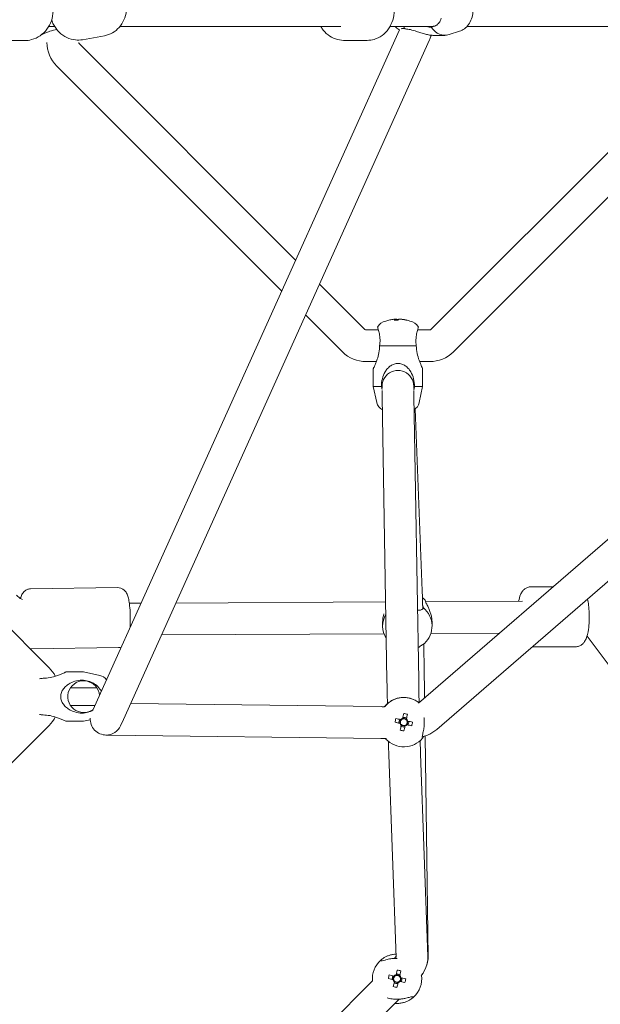
# Model space of a CAD drawing. Units: millimetres. Extents: x -8239 to 9561, y -6623 to 7033.
# Drawn here: x -1999 to -1670, y -563 to -5 of the extents above; entities that cross this region are included whole.
import ezdxf

# ---------------------------------------------------------------- set-up
doc = ezdxf.new("R2010")
doc.units = ezdxf.units.MM
doc.header["$LTSCALE"] = 0.2
doc.header["$MEASUREMENT"] = 0

msp = doc.modelspace()

# ---------------------------------------------------------------- linework, layer by layer
at = {"linetype": 'Continuous', "lineweight": 0}
for p, q in [((-1982.846, -9), (-1979.423, -9)), ((-1956.888, -394.455), (-1784.055, -10.811)), ((-1817.231, -9), (-1942.457, -9)), ((-1765.923, -9), (-1789.36, -9)), ((-1329.566, -9), (-1773.152, -392.644)), ((-1765.638, -9), (-1765.923, -9)), ((-1309.069, -9), (-1745.742, -9)), ((-1951.184, -14.213), (-1963.697, -16.466)), ((-1951.184, -14.213), (-1963.697, -16.466)), ((-1940.477, -401.848), (-1766.922, -16.602)), ((-1765.03, -14), (-1758.27, -14)), ((-1749.943, -11.684), (-1755.86, -13.613)), ((-2013.469, -17), (-1996.679, -17)), ((-2013.469, -17), (-1996.679, -17)), ((-1965.528, -18.707), (-1842.87, -141.365)), ((-1815.637, -16.839), (-1802.246, -16.839)), ((-1815.637, -16.839), (-1802.246, -16.839)), ((-1766.124, -180.697), (-1604.134, -18.707)), ((-1314.549, -19.81), (-1762.814, -407.502)), ((-1978.256, -31.435), (-1850.776, -158.915)), ((-1753.396, -193.425), (-1591.406, -31.435)), ((-1829.26, -154.976), (-1803.538, -180.697)), ((-1837.166, -172.526), (-1816.266, -193.425)), ((-1982.595, -372.545), (-2177.519, -177.621)), ((-1787.104, -174.932), (-1786.361, -174.932)), ((-1786.361, -174.932), (-1785.403, -174.932)), ((-1784.259, -174.932), (-1783.056, -174.932)), ((-1783.056, -174.932), (-1782.559, -174.932)), ((-1802.831, -180.99), (-1795.967, -180.99)), ((-1773.696, -180.99), (-1766.831, -180.99)), ((-1774.445, -189.99), (-1795.218, -189.99)), ((-1802.831, -198.99), (-1797.089, -198.99)), ((-1772.573, -198.99), (-1766.831, -198.99)), ((-1798.831, -212.99), (-1798.831, -202.99)), ((-1770.831, -212.99), (-1770.831, -202.99)), ((-1794.218, -212.99), (-1798.831, -212.99)), ((-1796.848, -222.247), (-1798.831, -212.99)), ((-1793.846, -216.489), (-1793.841, -215.306)), ((-1775.847, -216.566), (-1775.841, -215.382)), ((-1770.831, -212.99), (-1775.445, -212.99)), ((-1772.815, -222.247), (-1770.831, -212.99)), ((-1791.079, -379.793), (-1793.82, -218.87)), ((-1773.082, -379.487), (-1775.822, -218.564)), ((-1775.139, -225.832), (-1771.077, -328.928)), ((-1993.083, -327.784), (-1943.757, -327.11)), ((-1993.083, -327.784), (-1943.757, -327.11)), ((-1696.81, -326.619), (-1709.424, -326.619)), ((-1696.81, -326.619), (-1709.424, -326.619)), ((-1714.304, -334.822), (-1769.151, -335.103)), ((-1930.522, -335.929), (-1937.137, -335.963)), ((-1791.838, -335.219), (-1910.734, -335.828)), ((-1770.868, -335.813), (-1770.786, -338.889)), ((-1793.516, -346.519), (-1793.525, -348.801)), ((-1765.516, -346.639), (-1765.525, -348.921)), ((-1792.788, -353.224), (-1918.862, -353.87)), ((-1727.184, -352.889), (-1766.215, -353.088)), ((-1414.533, -707.651), (-1677.646, -354.553)), ((-1997.251, -357.889), (-1997.184, -357.822)), ((-1992.618, -361.781), (-1943.292, -361.106)), ((-1992.618, -361.781), (-1943.292, -361.106)), ((-1770.254, -358.978), (-1770.253, -359.021)), ((-1684.118, -360.619), (-1708.606, -360.619)), ((-1684.118, -360.619), (-1708.606, -360.619)), ((-1770.012, -370.005), (-1769.747, -389.7)), ((-1963.03, -374.909), (-1973.03, -374.909)), ((-1953.773, -376.892), (-1963.03, -374.909)), ((-1955.547, -383.909), (-1970.514, -383.909)), ((-1790.778, -392.849), (-1790.913, -387.427)), ((-1772.785, -392.327), (-1772.918, -386.979)), ((-1956.642, -393.909), (-1970.514, -393.909)), ((-1956.888, -394.455), (-1957.877, -396.65)), ((-1794.32, -394.592), (-1936.419, -392.841)), ((-1942.062, -405.368), (-1940.477, -401.848)), ((-1783.38, -401.906), (-1783.823, -404.011)), ((-1780.017, -401.528), (-1782.128, -401.083)), ((-1780.017, -401.528), (-1780.127, -402.05)), ((-1779.936, -401.144), (-1780.017, -401.528)), ((-1779.461, -398.899), (-1779.622, -399.661)), ((-2174.727, -597.405), (-1982.595, -405.273)), ((-1963.03, -402.909), (-1973.03, -402.909)), ((-1959.258, -402.1), (-1963.03, -402.909)), ((-1786.461, -403.464), (-1785.697, -403.623)), ((-1784.21, -403.93), (-1783.823, -404.011)), ((-1783.301, -404.12), (-1783.823, -404.011)), ((-1783.007, -405.259), (-1780.896, -405.703)), ((-1780.977, -406.092), (-1780.896, -405.703)), ((-1780.786, -405.181), (-1780.896, -405.703)), ((-1779.648, -404.89), (-1780.17, -404.78)), ((-1779.648, -404.89), (-1779.205, -402.785)), ((-1779.261, -404.972), (-1779.648, -404.89)), ((-1777.01, -405.454), (-1777.774, -405.29)), ((-1950.379, -410.67), (-1948.931, -410.688)), ((-1794.542, -412.59), (-1948.931, -410.688)), ((-1781.451, -408.35), (-1781.29, -407.583)), ((-1769.458, -411.238), (-1767.775, -536.586)), ((-1785.857, -536.806), (-1790.02, -421.918)), ((-1767.868, -536.154), (-1772.032, -421.267)), ((-1787.118, -547.316), (-1789.794, -546.683)), ((-1785.282, -543.898), (-1785.915, -546.573)), ((-1783.801, -547.018), (-1785.903, -546.521)), ((-1783.813, -547.071), (-1783.18, -544.395)), ((-1893.399, -644.174), (-1799.29, -550.065)), ((-1790.291, -548.785), (-1787.616, -549.418)), ((-1787.171, -547.304), (-1787.668, -549.406)), ((-1786.873, -550.621), (-1787.506, -553.297)), ((-1786.885, -550.673), (-1784.783, -551.171)), ((-1785.404, -553.794), (-1784.771, -551.119)), ((-1783.568, -550.376), (-1780.892, -551.009)), ((-1783.515, -550.388), (-1783.018, -548.286)), ((-1780.395, -548.907), (-1783.07, -548.274)), ((-1880.671, -656.902), (-1784.166, -560.397))]:
    msp.add_line(p, q, dxfattribs=at)
for centre, radius, start, end in [((-1964.821, -18), 19, 180, 225), ((-1964.821, -18), 1, 180, 225), ((-1790.981, -181.99), 6, 96.26773, 154.62935), ((-1784.831, -194.14), 19.351, 104.02687, 110.58806), ((-1784.831, -194.14), 19.351, 69.41194, 75.97313), ((-1778.682, -181.99), 6, 25.37065, 83.73227), ((-1802.831, -179.99), 1, 225, 270), ((-1766.831, -179.99), 1, 270, 315), ((-1802.831, -179.99), 19, 225, 270), ((-1766.831, -179.99), 19, 270, 315), ((-1784.831, -212.99), 9, 352.38407, 187.12767), ((-1790.981, -220.99), 6, 192.09476, 243.13083), ((-1778.682, -220.99), 6, 299.88228, 347.90524), ((-1996.03, -385.98), 19, 26.94042, 45), ((-1955.03, -382.759), 6, 34.5262, 77.90524), ((-1963.03, -388.909), 9, 4.66062, 306.83585), ((-1996.03, -391.838), 19, 315, 333.05958), ((-1950.268, -401.671), 9, 176.15889, 270.49518), ((-1950.268, -401.671), 9, 270.49518, 335.74823), ((-1785.343, -548.846), 14, 132.10489, 184.99478), ((-1785.343, -548.846), 2.344, 104.12766, 139.24628), ((-1785.343, -548.846), 1.93, 110.70408, 132.66985), ((-1785.343, -548.846), 1.931, 42.66985, 110.70408), ((-1785.343, -548.846), 2.75, 53.56266, 99.81127), ((-1785.343, -548.846), 14, 312.10489, 7.72966), ((-1785.343, -548.846), 2.75, 143.56266, 189.81127), ((-1785.343, -548.846), 2.344, 194.12766, 229.24628), ((-1785.343, -548.846), 1.931, 132.66985, 200.70408), ((-1785.343, -548.846), 1.93, 200.70408, 222.66985), ((-1785.343, -548.846), 2.75, 233.56266, 279.81127), ((-1785.343, -548.846), 1.93, 222.66985, 290.70408), ((-1785.343, -548.846), 2.344, 284.12766, 319.24628), ((-1785.343, -548.846), 1.93, 290.70408, 312.66985), ((-1785.343, -548.846), 1.93, 312.66985, 20.70408), ((-1785.343, -548.846), 1.931, 20.70408, 42.66985), ((-1785.343, -548.846), 2.344, 14.12766, 49.24628), ((-1785.343, -548.846), 2.75, 323.56266, 0), ((-1785.343, -548.846), 2.75, 360, 9.81127)]:
    msp.add_arc(centre, radius, start, end, dxfattribs=at)
for centre, major_axis, ratio, start_param, end_param in [((-1773.818, 0), (0, -14), 0.7368677, -0.8725738, -0.734869), ((-1758.27, 0), (0, -14), 0.7368677, -0.8359273, 0.235745), ((-1785.08, -194.14), (0, 19.32), 0.9731265, 0.1078629, 0.2384858), ((-1783.78, -194.14), (0, 19.32), 0.2302711, 0.1078629, 0.2526322), ((-1785.08, -194.14), (0, 19.32), 0.9731265, -0.2526322, -0.1078629), ((-1779.503, -343.619), (-14, 0.06), 0.9736812, -2.3767981, -2.2238515), ((-1779.783, -339.127), (8.997, 0.238), 0.2278123, -0.1966253, 0), ((-1779.525, -348.861), (14, -0.06), 0.9736812, -0.8060018, 0.8658528), ((-1779.525, -348.861), (-14, 0.06), 0.9736812, -0.5093403, 0.5508042), ((-1781.513, -403.378), (-13.999, -0.174), 0.9999986, -2.250631, -0.7224246), ((-1781.514, -403.34), (-13.999, -0.174), 0.9999986, -0.8234829, -0.6871296), ((-1777.988, -404.116), (-3.914, -18.518), 0.4458716, -1.6260698, -1.5118866), ((-1781.291, -402.314), (18.906, -3.98), 0.0016274, -1.8230648, -1.6782955), ((-1781.513, -403.397), (-2.75, -0.034), 0.9999986, -0.6212862, 0.1836834), ((-1781.513, -403.393), (-1.93, -0.024), 0.9999986, -1.1969975, -0.8136226), ((-1781.513, -403.393), (-1.93, -0.024), 0.9999986, -2.3844189, -1.1969975), ((-1782.57, -403.149), (3.98, 18.906), 0.0003638, -1.4645608, -1.3197915), ((-1781.513, -403.397), (-2.75, -0.034), 0.9999986, -1.5583519, -1.3876095), ((-1781.513, -403.397), (-2.75, -0.034), 0.9999986, -2.1943034, -1.5583519), ((-1782.255, -406.899), (-18.522, 3.895), 0.4447407, -1.6282941, -1.5141109), ((-1781.513, -403.393), (-1.93, -0.024), 0.9999986, -0.8136226, 0.3737988), ((-1782.57, -403.149), (3.98, 18.906), 0.0003638, -1.8250559, -1.6802867), ((-1781.513, -403.393), (-1.93, -0.024), 0.9999986, 0.3737988, 0.7571738), ((-1781.513, -403.397), (2.75, 0.034), 0.9999986, -2.1938067, -1.3871129), ((-1781.513, -403.393), (1.93, 0.024), 0.9999986, -2.3844189, -1.1969975), ((-1781.513, -403.393), (1.93, 0.024), 0.9999986, -1.1969975, -0.8136226), ((-1781.513, -403.393), (1.93, 0.024), 0.9999986, -0.8136226, 0.3737988), ((-1781.513, -403.393), (1.93, 0.024), 0.9999986, 0.3737988, 0.7571738), ((-1781.513, -403.397), (2.75, 0.034), 0.9999986, -0.6235071, 0.1814622), ((-1781.291, -402.314), (18.906, -3.98), 0.0016274, -1.4625696, -1.3178004), ((-1785.038, -402.632), (3.884, 18.525), 0.4465227, -1.6297067, -1.5155235), ((-1781.513, -403.378), (13.999, 0.174), 0.9999986, -2.3942792, -0.7224246), ((-1780.771, -399.849), (18.521, -3.902), 0.4476535, -1.6274811, -1.5132979), ((-1781.838, -549.675), (-4.358, -18.419), 0.4461978, -1.6278879, -1.5137047), ((-1786.173, -552.351), (-18.419, 4.358), 0.4461978, -1.6278879, -1.5137047), ((-1788.849, -548.016), (4.358, 18.419), 0.4461978, -1.6278879, -1.5137047), ((-1784.514, -545.34), (18.419, -4.358), 0.4461978, -1.6278879, -1.5137047)]:
    msp.add_ellipse(centre, major_axis=major_axis, ratio=ratio, start_param=start_param, end_param=end_param, dxfattribs=at)
at = {"linetype": 'Continuous', "lineweight": 0, "extrusion": (0, 0, -1)}
for centre, major_axis, ratio, start_param, end_param in [((-1765.663, 0), (-0.106, -8.998), 0.0000009, 0, 0.0000055), ((-1785.882, -194.14), (0, 19.32), 0.2302711, -0.2526322, -0.1078629), ((-1784.002, -192.344), (17.183, -7.936), 0.8708844, -2.1155008, -2.0013176), ((-1785.882, -194.14), (0, 19.32), 0.2302711, 0.1078629, 0.2384858), ((-1784.583, -194.14), (0, 19.32), 0.9731265, 0.1078629, 0.2526322), ((-1788.337, -192.344), (8.631, 16.845), 0.2060775, -0.1622857, -0.0481025), ((-1781.513, -403.403), (2.343, 0.029), 0.9999986, -2.4427504, -1.8298149), ((-1780.457, -403.593), (-3.98, -18.906), 0.0003638, -1.8218011, -1.6770319), ((-1781.513, -403.403), (2.343, 0.029), 0.9999986, -0.8719541, -0.2590185), ((-1781.736, -404.428), (-18.906, 3.98), 0.0016274, -1.4632971, -1.3185279), ((-1781.513, -403.403), (-2.343, -0.029), 0.9999986, -0.8719541, -0.2590185), ((-1780.457, -403.593), (-3.98, -18.906), 0.0003638, -1.461306, -1.3165367), ((-1781.513, -403.403), (-2.343, -0.029), 0.9999986, -2.4427504, -1.8298149), ((-1781.736, -404.428), (-18.906, 3.98), 0.0016274, -1.8237923, -1.679023)]:
    msp.add_ellipse(centre, major_axis=major_axis, ratio=ratio, start_param=start_param, end_param=end_param, dxfattribs=at)
at = {"linetype": 'Continuous', "lineweight": 0}
for points, knots in [([(-1996.679, 17), (-1994.962, 17), (-1993.245, 16.714), (-1989.981, 15.604), (-1988.436, 14.776), (-1985.659, 12.66), (-1984.432, 11.365), (-1982.414, 8.432), (-1981.631, 6.789), (-1980.593, 3.317), (-1980.344, 1.487), (-1980.414, -2.171), (-1980.735, -3.998), (-1981.92, -7.453), (-1982.782, -9.081), (-1984.96, -11.96), (-1986.269, -13.214), (-1989.195, -15.212), (-1990.805, -15.963), (-1993.855, -16.808), (-1995.267, -17), (-1996.679, -17)], [0, 0, 0, 0, 0.310161, 0.310161, 0.6224304, 0.6224304, 0.9399343, 0.9399343, 1.2633499, 1.2633499, 1.5910501, 1.5910501, 1.9201553, 1.9201553, 2.2474502, 2.2474502, 2.570076, 2.570076, 2.8866151, 2.8866151, 3.1415927, 3.1415927, 3.1415927, 3.1415927]), ([(-1996.679, 17), (-1994.962, 17), (-1993.245, 16.714), (-1989.981, 15.604), (-1988.436, 14.776), (-1985.659, 12.66), (-1984.432, 11.365), (-1982.414, 8.432), (-1981.631, 6.789), (-1980.593, 3.317), (-1980.344, 1.487), (-1980.414, -2.171), (-1980.735, -3.998), (-1981.92, -7.453), (-1982.782, -9.081), (-1984.96, -11.96), (-1986.269, -13.214), (-1989.195, -15.212), (-1990.805, -15.963), (-1993.855, -16.808), (-1995.267, -17), (-1996.679, -17)], [0, 0, 0, 0, 0.310161, 0.310161, 0.6224304, 0.6224304, 0.9399343, 0.9399343, 1.2633499, 1.2633499, 1.5910501, 1.5910501, 1.9201553, 1.9201553, 2.2474502, 2.2474502, 2.570076, 2.570076, 2.8866151, 2.8866151, 3.1415927, 3.1415927, 3.1415927, 3.1415927]), ([(-1951.184, -14.213), (-1949.606, -13.929), (-1948.078, -13.373), (-1945.266, -11.78), (-1943.986, -10.736), (-1941.769, -8.251), (-1940.847, -6.797), (-1939.447, -3.61), (-1938.988, -1.868), (-1938.587, 1.728), (-1938.659, 3.582), (-1939.337, 7.206), (-1939.948, 8.974), (-1941.658, 12.227), (-1942.754, 13.715), (-1945.32, 16.227), (-1946.78, 17.263), (-1949.899, 18.75), (-1951.546, 19.223), (-1954.551, 19.533), (-1955.896, 19.485), (-1957.208, 19.249)], [3.2973543, 3.2973543, 3.2973543, 3.2973543, 3.5942327, 3.5942327, 3.8964085, 3.8964085, 4.2113091, 4.2113091, 4.5395021, 4.5395021, 4.8761823, 4.8761823, 5.2154746, 5.2154746, 5.5518393, 5.5518393, 5.8790615, 5.8790615, 6.1921543, 6.1921543, 6.4389469, 6.4389469, 6.4389469, 6.4389469]), ([(-1951.184, -14.213), (-1949.606, -13.929), (-1948.078, -13.373), (-1945.266, -11.78), (-1943.986, -10.736), (-1941.769, -8.251), (-1940.847, -6.797), (-1939.447, -3.61), (-1938.988, -1.868), (-1938.587, 1.728), (-1938.659, 3.582), (-1939.337, 7.206), (-1939.948, 8.974), (-1941.658, 12.227), (-1942.754, 13.715), (-1945.32, 16.227), (-1946.78, 17.263), (-1949.899, 18.75), (-1951.546, 19.223), (-1954.551, 19.533), (-1955.896, 19.485), (-1957.208, 19.249)], [3.2973543, 3.2973543, 3.2973543, 3.2973543, 3.5942327, 3.5942327, 3.8964085, 3.8964085, 4.2113091, 4.2113091, 4.5395021, 4.5395021, 4.8761823, 4.8761823, 5.2154746, 5.2154746, 5.5518393, 5.5518393, 5.8790615, 5.8790615, 6.1921543, 6.1921543, 6.4389469, 6.4389469, 6.4389469, 6.4389469]), ([(-1802.246, 17.161), (-1800.668, 17.161), (-1799.091, 16.887), (-1796.086, 15.827), (-1794.664, 15.032), (-1792.075, 12.994), (-1790.924, 11.732), (-1788.997, 8.853), (-1788.241, 7.222), (-1787.212, 3.756), (-1786.952, 1.916), (-1786.969, -1.775), (-1787.249, -3.627), (-1788.336, -7.141), (-1789.139, -8.805), (-1791.197, -11.744), (-1792.438, -13.029), (-1795.218, -15.051), (-1796.74, -15.81), (-1799.614, -16.649), (-1800.93, -16.839), (-1802.246, -16.839)], [0, 0, 0, 0, 0.2937648, 0.2937648, 0.5936032, 0.5936032, 0.9079786, 0.9079786, 1.2373202, 1.2373202, 1.5759076, 1.5759076, 1.9172697, 1.9172697, 2.2556265, 2.2556265, 2.5840885, 2.5840885, 2.8965566, 2.8965566, 3.1415927, 3.1415927, 3.1415927, 3.1415927]), ([(-1802.246, 17.161), (-1800.668, 17.161), (-1799.091, 16.887), (-1796.086, 15.827), (-1794.664, 15.032), (-1792.075, 12.994), (-1790.924, 11.732), (-1788.997, 8.853), (-1788.241, 7.222), (-1787.212, 3.756), (-1786.952, 1.916), (-1786.969, -1.775), (-1787.249, -3.627), (-1788.336, -7.141), (-1789.139, -8.805), (-1791.197, -11.744), (-1792.438, -13.029), (-1795.218, -15.051), (-1796.74, -15.81), (-1799.614, -16.649), (-1800.93, -16.839), (-1802.246, -16.839)], [0, 0, 0, 0, 0.2937648, 0.2937648, 0.5936032, 0.5936032, 0.9079786, 0.9079786, 1.2373202, 1.2373202, 1.5759076, 1.5759076, 1.9172697, 1.9172697, 2.2556265, 2.2556265, 2.5840885, 2.5840885, 2.8965566, 2.8965566, 3.1415927, 3.1415927, 3.1415927, 3.1415927]), ([(-1749.943, -11.684), (-1748.923, -11.351), (-1747.984, -10.853), (-1746.234, -9.571), (-1745.453, -8.761), (-1744.068, -6.873), (-1743.509, -5.772), (-1742.669, -3.377), (-1742.42, -2.074), (-1742.278, 0.584), (-1742.395, 1.94), (-1743.017, 4.566), (-1743.516, 5.84), (-1744.9, 8.12), (-1745.757, 9.142), (-1747.726, 10.712), (-1748.781, 11.305), (-1749.943, 11.684)], [3.3773377, 3.3773377, 3.3773377, 3.3773377, 3.6366514, 3.6366514, 3.9294363, 3.9294363, 4.2679039, 4.2679039, 4.6401393, 4.6401393, 5.023032, 5.023032, 5.4014202, 5.4014202, 5.7520874, 5.7520874, 6.0474403, 6.0474403, 6.0474403, 6.0474403]), ([(-1981.19, -5.306), (-1980.888, -6.172), (-1980.523, -7.015), (-1979.246, -9.445), (-1978.151, -10.932), (-1975.585, -13.444), (-1974.124, -14.48), (-1971.006, -15.967), (-1969.359, -16.44), (-1966.353, -16.751), (-1965.008, -16.702), (-1963.697, -16.466)], [1.9056273, 1.9056273, 1.9056273, 1.9056273, 2.073882, 2.073882, 2.4102467, 2.4102467, 2.7374689, 2.7374689, 3.0505617, 3.0505617, 3.2973543, 3.2973543, 3.2973543, 3.2973543]), ([(-1981.19, -5.306), (-1980.888, -6.172), (-1980.523, -7.015), (-1979.246, -9.445), (-1978.151, -10.932), (-1975.585, -13.444), (-1974.124, -14.48), (-1971.006, -15.967), (-1969.359, -16.44), (-1966.353, -16.751), (-1965.008, -16.702), (-1963.697, -16.466)], [1.9056273, 1.9056273, 1.9056273, 1.9056273, 2.073882, 2.073882, 2.4102467, 2.4102467, 2.7374689, 2.7374689, 3.0505617, 3.0505617, 3.2973543, 3.2973543, 3.2973543, 3.2973543]), ([(-1760.275, -4.317), (-1760.588, -5.297), (-1761.015, -6.143), (-1762.017, -7.477), (-1762.666, -8.065), (-1764.186, -8.929), (-1765.051, -9.218), (-1765.923, -9.387)], [1.9717052, 1.9717052, 1.9717052, 1.9717052, 2.3235408, 2.3235408, 2.6759714, 2.6759714, 3.013724, 3.013724, 3.013724, 3.013724]), ([(-1986.781, -13.51), (-1986.699, -13.473), (-1986.615, -13.434), (-1986.106, -13.203), (-1985.565, -12.964), (-1984.354, -12.461), (-1983.686, -12.2), (-1981.898, -11.559), (-1980.548, -11.141), (-1978.832, -10.784), (-1978.533, -10.728), (-1978.233, -10.677)], [-1.3516682, -1.3516682, -1.3516682, -1.3516682, -1.3038616, -1.3038616, -1.0688437, -1.0688437, -0.8338258, -0.8338258, -0.4169129, -0.4169129, -0.3302594, -0.3302594, -0.3302594, -0.3302594]), ([(-1815.637, -16.839), (-1817.216, -16.839), (-1818.793, -16.564), (-1821.797, -15.504), (-1823.22, -14.709), (-1825.809, -12.671), (-1826.96, -11.41), (-1828.12, -9.676), (-1828.327, -9.342), (-1828.523, -9)], [3.14159265, 3.14159265, 3.14159265, 3.14159265, 3.43535744, 3.43535744, 3.73519589, 3.73519589, 4.04957127, 4.04957127, 4.12266237, 4.12266237, 4.12266237, 4.12266237]), ([(-1815.637, -16.839), (-1817.216, -16.839), (-1818.793, -16.564), (-1821.797, -15.504), (-1823.22, -14.709), (-1825.809, -12.671), (-1826.96, -11.41), (-1828.12, -9.676), (-1828.327, -9.342), (-1828.523, -9)], [3.14159265, 3.14159265, 3.14159265, 3.14159265, 3.43535744, 3.43535744, 3.73519589, 3.73519589, 4.04957127, 4.04957127, 4.12266237, 4.12266237, 4.12266237, 4.12266237]), ([(-1786.346, -9), (-1785.748, -9.628), (-1785.062, -10.2), (-1784.214, -10.729), (-1784.137, -10.775), (-1784.059, -10.821)], [2.48289114, 2.48289114, 2.48289114, 2.48289114, 2.71118474, 2.71118474, 2.73371143, 2.73371143, 2.73371143, 2.73371143]), ([(-1780.735, -10.387), (-1781.36, -10.22), (-1781.954, -10.14), (-1782.612, -10.191), (-1782.785, -10.227), (-1782.932, -10.277)], [-3.01372403, -3.01372403, -3.01372403, -3.01372403, -2.67597139, -2.67597139, -2.52905547, -2.52905547, -2.52905547, -2.52905547]), ([(-1765.03, -14), (-1765.585, -14), (-1766.269, -13.934), (-1767.737, -13.682), (-1768.52, -13.499), (-1770.054, -13.09), (-1770.936, -12.825), (-1772.669, -12.277), (-1773.521, -11.997), (-1775.425, -11.39), (-1776.619, -11.028), (-1778.844, -10.522), (-1779.877, -10.387), (-1780.735, -10.387)], [-1.7204758, -1.7204758, -1.7204758, -1.7204758, -1.4943498, -1.4943498, -1.2682238, -1.2682238, -1.0151388, -1.0151388, -0.7620537, -0.7620537, -0.3810269, -0.3810269, 0, 0, 0, 0]), ([(-1765.741, -8.997), (-1765.782, -8.998), (-1765.809, -8.999), (-1765.83, -8.999), (-1765.85, -9), (-1765.864, -9), (-1765.875, -9), (-1765.885, -9), (-1765.892, -9), (-1765.898, -9), (-1765.903, -9), (-1765.907, -9), (-1765.91, -9), (-1765.911, -9), (-1765.913, -9), (-1765.921, -9), (-1765.922, -9), (-1765.922, -9), (-1765.923, -9)], [0.721428571, 0.721428571, 0.721428571, 0.721428571, 0.728571429, 0.728571429, 0.728571429, 0.735714286, 0.735714286, 0.735714286, 0.742857143, 0.742857143, 0.742857143, 0.75, 0.75, 0.75, 0.75268644, 0.75268644, 0.75268644, 0.752959733, 0.752959733, 0.752959733, 0.752959733]), ([(-1764.11, -8.711), (-1764.279, -8.77), (-1764.345, -8.783), (-1764.395, -8.796), (-1764.461, -8.814), (-1764.482, -8.819), (-1764.496, -8.822), (-1764.51, -8.826), (-1764.514, -8.827), (-1764.518, -8.828), (-1764.52, -8.828), (-1764.523, -8.829), (-1764.528, -8.83), (-1764.533, -8.831), (-1764.652, -8.862), (-1764.826, -8.895), (-1765, -8.929), (-1765.146, -8.949), (-1765.275, -8.964), (-1765.405, -8.978), (-1765.499, -8.985), (-1765.574, -8.989), (-1765.649, -8.994), (-1765.701, -8.996), (-1765.741, -8.997)], [0.641768448, 0.641768448, 0.641768448, 0.641768448, 0.653903504, 0.653903504, 0.653903504, 0.669808895, 0.669808895, 0.669808895, 0.685714286, 0.685714286, 0.685714286, 0.692857143, 0.692857143, 0.692857143, 0.7, 0.7, 0.7, 0.707142857, 0.707142857, 0.707142857, 0.714285714, 0.714285714, 0.714285714, 0.721428571, 0.721428571, 0.721428571, 0.721428571]), ([(-1766.922, -16.602), (-1766.614, -15.92), (-1766.351, -15.231), (-1766.058, -14.343), (-1765.997, -14.148), (-1765.939, -13.953)], [3.94489662, 3.94489662, 3.94489662, 3.94489662, 4.09839509, 4.09839509, 4.14136285, 4.14136285, 4.14136285, 4.14136285]), ([(-1796.402, -179.419), (-1796.402, -179.419), (-1796.401, -179.423), (-1796.393, -179.46), (-1796.374, -179.544), (-1796.295, -179.864), (-1796.225, -180.137), (-1796.095, -180.574), (-1796.071, -180.651), (-1796.046, -180.733)], [-0.6416873, -0.6416873, -0.6416873, -0.6416873, -0.59943008, -0.59943008, -0.43809635, -0.43809635, -0.229984, -0.229984, -0.18731556, -0.18731556, -0.18731556, -0.18731556]), ([(-1796.046, -180.733), (-1795.828, -181.432), (-1795.578, -182.338), (-1795.2, -184.231), (-1795.044, -185.361), (-1794.972, -187.689), (-1795.051, -188.881), (-1795.218, -189.99)], [1.9717052, 1.9717052, 1.9717052, 1.9717052, 2.3235408, 2.3235408, 2.6759714, 2.6759714, 3.013724, 3.013724, 3.013724, 3.013724]), ([(-1774.445, -189.99), (-1774.612, -188.881), (-1774.691, -187.689), (-1774.619, -185.361), (-1774.463, -184.231), (-1774.085, -182.338), (-1773.834, -181.432), (-1773.617, -180.733)], [0.014678, 0.014678, 0.014678, 0.014678, 0.3524306, 0.3524306, 0.7048613, 0.7048613, 1.0566968, 1.0566968, 1.0566968, 1.0566968]), ([(-1773.617, -180.733), (-1773.517, -180.413), (-1773.444, -180.149), (-1773.333, -179.727), (-1773.298, -179.578), (-1773.266, -179.444), (-1773.26, -179.419), (-1773.261, -179.419)], [-1.09033315, -1.09033315, -1.09033315, -1.09033315, -0.92613758, -0.92613758, -0.75067525, -0.75067525, -0.6416873, -0.6416873, -0.6416873, -0.6416873]), ([(-1795.218, -189.99), (-1795.218, -191.26), (-1795.353, -192.631), (-1795.859, -195.259), (-1796.222, -196.516), (-1796.828, -198.311), (-1797.108, -199.056), (-1797.656, -200.411), (-1797.922, -201.021), (-1798.33, -201.929), (-1798.514, -202.323), (-1798.765, -202.854), (-1798.831, -202.99), (-1798.831, -202.99)], [-3.4409516, -3.4409516, -3.4409516, -3.4409516, -3.0599247, -3.0599247, -2.6788979, -2.6788979, -2.4258128, -2.4258128, -2.1727277, -2.1727277, -1.9466018, -1.9466018, -1.7204758, -1.7204758, -1.7204758, -1.7204758]), ([(-1770.831, -202.99), (-1770.831, -202.99), (-1770.888, -202.874), (-1771.106, -202.415), (-1771.266, -202.073), (-1771.628, -201.275), (-1771.868, -200.734), (-1772.37, -199.523), (-1772.632, -198.854), (-1773.272, -197.066), (-1773.691, -195.717), (-1774.282, -192.874), (-1774.445, -191.38), (-1774.445, -189.99)], [-1.7213945, -1.7213945, -1.7213945, -1.7213945, -1.512628, -1.512628, -1.3038616, -1.3038616, -1.0688437, -1.0688437, -0.8338258, -0.8338258, -0.4169129, -0.4169129, 0, 0, 0, 0]), ([(-1775.445, -212.99), (-1775.445, -211.6), (-1775.616, -210.105), (-1776.34, -207.263), (-1776.893, -205.914), (-1777.949, -204.126), (-1778.422, -203.457), (-1779.512, -202.246), (-1780.129, -201.705), (-1781.321, -200.907), (-1781.984, -200.565), (-1783.39, -200.106), (-1784.135, -199.99), (-1785.527, -199.99), (-1786.273, -200.106), (-1787.679, -200.565), (-1788.341, -200.907), (-1789.533, -201.705), (-1790.151, -202.246), (-1791.241, -203.457), (-1791.714, -204.126), (-1792.769, -205.914), (-1793.323, -207.263), (-1794.047, -210.105), (-1794.218, -211.6), (-1794.218, -212.99)], [-3.442789, -3.442789, -3.442789, -3.442789, -3.0258761, -3.0258761, -2.6089632, -2.6089632, -2.3739453, -2.3739453, -2.1389274, -2.1389274, -1.9301609, -1.9301609, -1.7213945, -1.7213945, -1.512628, -1.512628, -1.3038616, -1.3038616, -1.0688437, -1.0688437, -0.8338258, -0.8338258, -0.4169129, -0.4169129, 0, 0, 0, 0]), ([(-1793.82, -218.87), (-1793.824, -218.653), (-1793.827, -218.448), (-1793.833, -218.061), (-1793.835, -217.879), (-1793.84, -217.541), (-1793.842, -217.384), (-1793.844, -217.094), (-1793.845, -216.961), (-1793.847, -216.714), (-1793.847, -216.601), (-1793.846, -216.489)], [0.85530373, 0.85530373, 0.85530373, 0.85530373, 0.9524351, 0.9524351, 1.04956648, 1.04956648, 1.14669785, 1.14669785, 1.24382923, 1.24382923, 1.3409606, 1.3409606, 1.3409606, 1.3409606]), ([(-1775.822, -218.564), (-1775.826, -218.356), (-1775.829, -218.161), (-1775.835, -217.797), (-1775.837, -217.629), (-1775.841, -217.323), (-1775.843, -217.184), (-1775.845, -216.941), (-1775.846, -216.836), (-1775.847, -216.667), (-1775.847, -216.602), (-1775.847, -216.566)], [0.85530373, 0.85530373, 0.85530373, 0.85530373, 0.9524351, 0.9524351, 1.04956648, 1.04956648, 1.14669785, 1.14669785, 1.24382923, 1.24382923, 1.3409606, 1.3409606, 1.3409606, 1.3409606]), ([(-1998.839, -333.257), (-1998.79, -333.065), (-1998.737, -332.875), (-1998.467, -331.978), (-1998.243, -331.291), (-1997.478, -330.12), (-1997.259, -329.823), (-1996.549, -329.077), (-1995.977, -328.59), (-1994.579, -327.985), (-1993.907, -327.815), (-1993.171, -327.786), (-1993.127, -327.785), (-1993.083, -327.784)], [5.74103725, 5.74103725, 5.74103725, 5.74103725, 5.8051926, 5.8051926, 6.04307279, 6.04307279, 6.11566407, 6.11566407, 6.21310466, 6.21310466, 6.27688329, 6.27688329, 6.28095297, 6.28095297, 6.28095297, 6.28095297]), ([(-1998.839, -333.257), (-1998.79, -333.065), (-1998.737, -332.875), (-1998.467, -331.978), (-1998.243, -331.291), (-1997.478, -330.12), (-1997.259, -329.823), (-1996.549, -329.077), (-1995.977, -328.59), (-1994.579, -327.985), (-1993.907, -327.815), (-1993.171, -327.786), (-1993.127, -327.785), (-1993.083, -327.784)], [5.74103725, 5.74103725, 5.74103725, 5.74103725, 5.8051926, 5.8051926, 6.04307279, 6.04307279, 6.11566407, 6.11566407, 6.21310466, 6.21310466, 6.27688329, 6.27688329, 6.28095297, 6.28095297, 6.28095297, 6.28095297]), ([(-1943.757, -327.11), (-1943.154, -327.101), (-1942.553, -327.202), (-1941.458, -327.559), (-1940.981, -327.821), (-1940.111, -328.428), (-1939.768, -328.774), (-1939.11, -329.548), (-1938.868, -329.95), (-1938.262, -331.093), (-1938.043, -331.755), (-1937.587, -333.359), (-1937.394, -334.313), (-1937.013, -336.723), (-1936.85, -338.235), (-1936.64, -341.256), (-1936.581, -342.742), (-1936.549, -345.683), (-1936.574, -347.137), (-1936.657, -348.902), (-1936.678, -349.278), (-1936.702, -349.648)], [6.280953, 6.280953, 6.280953, 6.280953, 6.336507, 6.336507, 6.3976616, 6.3976616, 6.4756123, 6.4756123, 6.5887091, 6.5887091, 6.8246535, 6.8246535, 7.128274, 7.128274, 7.5209834, 7.5209834, 7.8684198, 7.8684198, 8.2095532, 8.2095532, 8.3034618, 8.3034618, 8.3034618, 8.3034618]), ([(-1943.757, -327.11), (-1943.154, -327.101), (-1942.553, -327.202), (-1941.458, -327.559), (-1940.981, -327.821), (-1940.111, -328.428), (-1939.768, -328.774), (-1939.11, -329.548), (-1938.868, -329.95), (-1938.262, -331.093), (-1938.043, -331.755), (-1937.587, -333.359), (-1937.394, -334.313), (-1937.013, -336.723), (-1936.85, -338.235), (-1936.64, -341.256), (-1936.581, -342.742), (-1936.549, -345.683), (-1936.574, -347.137), (-1936.657, -348.902), (-1936.678, -349.278), (-1936.702, -349.648)], [6.280953, 6.280953, 6.280953, 6.280953, 6.336507, 6.336507, 6.3976616, 6.3976616, 6.4756123, 6.4756123, 6.5887091, 6.5887091, 6.8246535, 6.8246535, 7.128274, 7.128274, 7.5209834, 7.5209834, 7.8684198, 7.8684198, 8.2095532, 8.2095532, 8.3034618, 8.3034618, 8.3034618, 8.3034618]), ([(-1771.077, -328.928), (-1771.066, -329.204), (-1771.055, -329.522), (-1771.03, -330.242), (-1771.017, -330.643), (-1770.989, -331.519), (-1770.975, -331.994), (-1770.945, -333.003), (-1770.93, -333.537), (-1770.899, -334.647), (-1770.883, -335.224), (-1770.868, -335.813)], [2.01033102, 2.01033102, 2.01033102, 2.01033102, 2.1906162, 2.1906162, 2.37090138, 2.37090138, 2.55118657, 2.55118657, 2.73147175, 2.73147175, 2.91175693, 2.91175693, 2.91175693, 2.91175693]), ([(-1709.424, -326.619), (-1710.09, -326.619), (-1710.75, -326.744), (-1711.955, -327.172), (-1712.481, -327.483), (-1713.466, -328.226), (-1713.862, -328.663), (-1714.717, -329.778), (-1715.045, -330.427), (-1715.831, -332.265), (-1716.153, -333.482), (-1716.419, -334.833)], [6.28318531, 6.28318531, 6.28318531, 6.28318531, 6.36450715, 6.36450715, 6.45456842, 6.45456842, 6.57363459, 6.57363459, 6.77549166, 6.77549166, 7.14431928, 7.14431928, 7.14431928, 7.14431928]), ([(-1709.424, -326.619), (-1710.09, -326.619), (-1710.75, -326.744), (-1711.955, -327.172), (-1712.481, -327.483), (-1713.466, -328.226), (-1713.862, -328.663), (-1714.717, -329.778), (-1715.045, -330.427), (-1715.831, -332.265), (-1716.153, -333.482), (-1716.419, -334.833)], [6.28318531, 6.28318531, 6.28318531, 6.28318531, 6.36450715, 6.36450715, 6.45456842, 6.45456842, 6.57363459, 6.57363459, 6.77549166, 6.77549166, 7.14431928, 7.14431928, 7.14431928, 7.14431928]), ([(-1997.731, -333.923), (-1998.279, -333.625), (-1998.808, -333.293), (-1999.954, -332.468), (-2000.558, -331.955), (-2001.116, -331.397)], [3.63272614, 3.63272614, 3.63272614, 3.63272614, 3.75623167, 3.75623167, 3.9133113, 3.9133113, 3.9133113, 3.9133113]), ([(-1769.362, -334.224), (-1769.363, -334.513), (-1769.225, -334.962), (-1768.707, -336.141), (-1768.333, -336.873), (-1767.705, -338.179), (-1767.413, -338.802), (-1766.838, -340.176), (-1766.557, -340.929), (-1766.117, -342.341), (-1765.916, -343.11), (-1765.626, -344.689), (-1765.54, -345.5), (-1765.517, -346.368), (-1765.515, -346.503), (-1765.516, -346.639)], [-3.4409516, -3.4409516, -3.4409516, -3.4409516, -3.0599247, -3.0599247, -2.6788979, -2.6788979, -2.4258128, -2.4258128, -2.1727277, -2.1727277, -1.9466018, -1.9466018, -1.7204758, -1.7204758, -1.6790281, -1.6790281, -1.6790281, -1.6790281]), ([(-1684.118, -360.619), (-1683.453, -360.619), (-1682.793, -360.494), (-1681.588, -360.066), (-1681.062, -359.755), (-1680.077, -359.012), (-1679.681, -358.575), (-1678.825, -357.46), (-1678.498, -356.811), (-1677.516, -354.516), (-1677.141, -352.786), (-1676.633, -349.322), (-1676.49, -347.731), (-1676.352, -344.573), (-1676.347, -343.016), (-1676.461, -339.971), (-1676.58, -338.484), (-1676.919, -335.858), (-1677.125, -334.7), (-1677.391, -333.622)], [3.1415927, 3.1415927, 3.1415927, 3.1415927, 3.2229145, 3.2229145, 3.3129758, 3.3129758, 3.4320419, 3.4320419, 3.633899, 3.633899, 4.144461, 4.144461, 4.5234772, 4.5234772, 4.8746963, 4.8746963, 5.225255, 5.225255, 5.5351751, 5.5351751, 5.5351751, 5.5351751]), ([(-1684.118, -360.619), (-1683.453, -360.619), (-1682.793, -360.494), (-1681.588, -360.066), (-1681.062, -359.755), (-1680.077, -359.012), (-1679.681, -358.575), (-1678.825, -357.46), (-1678.498, -356.811), (-1677.516, -354.516), (-1677.141, -352.786), (-1676.633, -349.322), (-1676.49, -347.731), (-1676.352, -344.573), (-1676.347, -343.016), (-1676.461, -339.971), (-1676.58, -338.484), (-1676.919, -335.858), (-1677.125, -334.7), (-1677.391, -333.622)], [3.1415927, 3.1415927, 3.1415927, 3.1415927, 3.2229145, 3.2229145, 3.3129758, 3.3129758, 3.4320419, 3.4320419, 3.633899, 3.633899, 4.144461, 4.144461, 4.5234772, 4.5234772, 4.8746963, 4.8746963, 5.225255, 5.225255, 5.5351751, 5.5351751, 5.5351751, 5.5351751]), ([(-1770.409, -338.517), (-1770.575, -338.937), (-1770.863, -339.293), (-1771.73, -339.775), (-1772.323, -339.895), (-1773.229, -339.961), (-1773.482, -339.97), (-1773.755, -339.974)], [0.01467799, 0.01467799, 0.01467799, 0.01467799, 0.35243063, 0.35243063, 0.70486126, 0.70486126, 0.82632954, 0.82632954, 0.82632954, 0.82632954]), ([(-1793.516, -346.519), (-1793.512, -345.955), (-1793.474, -345.353), (-1793.31, -344.02), (-1793.166, -343.294), (-1792.954, -342.428), (-1792.892, -342.197), (-1792.827, -341.966)], [-1.68002044, -1.68002044, -1.68002044, -1.68002044, -1.51262805, -1.51262805, -1.30386161, -1.30386161, -1.22839803, -1.22839803, -1.22839803, -1.22839803]), ([(-1941.752, -360.857), (-1942.186, -360.994), (-1942.669, -361.084), (-1943.204, -361.105), (-1943.248, -361.106), (-1943.292, -361.106)], [9.373244577, 9.373244577, 9.373244577, 9.373244577, 9.418475941, 9.418475941, 9.422545622, 9.422545622, 9.422545622, 9.422545622]), ([(-1941.752, -360.857), (-1942.186, -360.994), (-1942.669, -361.084), (-1943.204, -361.105), (-1943.248, -361.106), (-1943.292, -361.106)], [9.373244577, 9.373244577, 9.373244577, 9.373244577, 9.418475941, 9.418475941, 9.422545622, 9.422545622, 9.422545622, 9.422545622]), ([(-1773.396, -361.05), (-1773.052, -360.862), (-1772.736, -360.674), (-1771.789, -360.079), (-1771.204, -359.656), (-1770.34, -359.034), (-1770.048, -358.832), (-1769.874, -358.738)], [2.17303633, 2.17303633, 2.17303633, 2.17303633, 2.32354076, 2.32354076, 2.67597139, 2.67597139, 3.01372403, 3.01372403, 3.01372403, 3.01372403]), ([(-1770.253, -359.021), (-1770.231, -359.846), (-1770.21, -360.695), (-1770.168, -362.389), (-1770.148, -363.234), (-1770.11, -364.866), (-1770.093, -365.653), (-1770.062, -367.121), (-1770.049, -367.803), (-1770.027, -369.019), (-1770.018, -369.554), (-1770.012, -370.005)], [2.9117569, 2.9117569, 2.9117569, 2.9117569, 3.164442, 3.164442, 3.4171271, 3.4171271, 3.6698122, 3.6698122, 3.9224974, 3.9224974, 4.1751825, 4.1751825, 4.1751825, 4.1751825]), ([(-1973.03, -374.909), (-1973.03, -374.909), (-1973.166, -374.975), (-1973.698, -375.226), (-1974.091, -375.41), (-1975, -375.818), (-1975.609, -376.084), (-1976.964, -376.632), (-1977.709, -376.912), (-1979.504, -377.519), (-1980.762, -377.881), (-1983.389, -378.387), (-1984.76, -378.522), (-1986.03, -378.522)], [-1.7204758, -1.7204758, -1.7204758, -1.7204758, -1.4943498, -1.4943498, -1.2682238, -1.2682238, -1.0151388, -1.0151388, -0.7620537, -0.7620537, -0.3810269, -0.3810269, 0, 0, 0, 0]), ([(-1963.03, -379.522), (-1964.3, -379.522), (-1965.672, -379.665), (-1968.299, -380.275), (-1969.556, -380.741), (-1971.351, -381.678), (-1972.096, -382.151), (-1973.451, -383.26), (-1974.061, -383.897), (-1974.97, -385.145), (-1975.363, -385.847), (-1975.894, -387.352), (-1976.03, -388.155), (-1976.03, -389.662), (-1975.894, -390.466), (-1975.363, -391.97), (-1974.97, -392.672), (-1974.061, -393.921), (-1973.451, -394.558), (-1972.096, -395.666), (-1971.351, -396.139), (-1969.556, -397.077), (-1968.299, -397.543), (-1965.672, -398.152), (-1964.3, -398.296), (-1963.03, -398.296)], [-3.4409516, -3.4409516, -3.4409516, -3.4409516, -3.0599247, -3.0599247, -2.6788979, -2.6788979, -2.4258128, -2.4258128, -2.1727277, -2.1727277, -1.9466018, -1.9466018, -1.7204758, -1.7204758, -1.4943498, -1.4943498, -1.2682238, -1.2682238, -1.0151388, -1.0151388, -0.7620537, -0.7620537, -0.3810269, -0.3810269, 0, 0, 0, 0]), ([(-1953.773, -384.592), (-1954.473, -383.612), (-1955.378, -382.766), (-1957.272, -381.431), (-1958.402, -380.843), (-1960.729, -379.98), (-1961.922, -379.691), (-1963.03, -379.522)], [-1.0566968, -1.0566968, -1.0566968, -1.0566968, -0.7048613, -0.7048613, -0.3524306, -0.3524306, -0.014678, -0.014678, -0.014678, -0.014678]), ([(-1772.918, -386.979), (-1772.932, -386.411), (-1772.946, -385.843), (-1772.973, -384.725), (-1772.985, -384.174), (-1773.009, -383.105), (-1773.021, -382.587), (-1773.041, -381.601), (-1773.051, -381.132), (-1773.068, -380.259), (-1773.075, -379.853), (-1773.082, -379.487)], [6.28151786, 6.28151786, 6.28151786, 6.28151786, 6.45291209, 6.45291209, 6.62430633, 6.62430633, 6.79570056, 6.79570056, 6.9670948, 6.9670948, 7.13848903, 7.13848903, 7.13848903, 7.13848903]), ([(-1790.913, -387.427), (-1790.927, -386.852), (-1790.941, -386.277), (-1790.968, -385.144), (-1790.981, -384.586), (-1791.005, -383.501), (-1791.017, -382.975), (-1791.038, -381.971), (-1791.047, -381.492), (-1791.065, -380.595), (-1791.072, -380.176), (-1791.079, -379.793)], [6.28151786, 6.28151786, 6.28151786, 6.28151786, 6.45291209, 6.45291209, 6.62430633, 6.62430633, 6.79570056, 6.79570056, 6.9670948, 6.9670948, 7.13848903, 7.13848903, 7.13848903, 7.13848903]), ([(-1791.156, -393.19), (-1791.156, -393.192), (-1791.016, -393.055), (-1790.42, -392.539), (-1789.962, -392.167), (-1789.04, -391.541), (-1788.575, -391.25), (-1787.48, -390.677), (-1786.85, -390.396), (-1785.612, -389.958), (-1784.914, -389.758), (-1783.417, -389.47), (-1782.615, -389.384), (-1781.108, -389.347), (-1780.304, -389.393), (-1778.794, -389.606), (-1778.087, -389.771), (-1776.829, -390.147), (-1776.185, -390.396), (-1775.064, -390.914), (-1774.584, -391.181), (-1773.632, -391.761), (-1773.157, -392.109), (-1772.84, -392.357), (-1772.835, -392.361), (-1772.829, -392.365)], [-3.4409516, -3.4409516, -3.4409516, -3.4409516, -3.0599247, -3.0599247, -2.6788979, -2.6788979, -2.4258128, -2.4258128, -2.1727277, -2.1727277, -1.9466018, -1.9466018, -1.7204758, -1.7204758, -1.4943498, -1.4943498, -1.2682238, -1.2682238, -1.0151388, -1.0151388, -0.7620537, -0.7620537, -0.3810269, -0.3810269, -0.3741653, -0.3741653, -0.3741653, -0.3741653]), ([(-1791.873, -394.59), (-1792.357, -394.595), (-1792.803, -394.597), (-1793.638, -394.597), (-1794.017, -394.595), (-1794.32, -394.592)], [3.77550396, 3.77550396, 3.77550396, 3.77550396, 3.96273639, 3.96273639, 4.16802752, 4.16802752, 4.16802752, 4.16802752]), ([(-1986.03, -399.296), (-1984.76, -399.296), (-1983.389, -399.431), (-1980.762, -399.936), (-1979.504, -400.299), (-1977.709, -400.905), (-1976.964, -401.185), (-1975.609, -401.733), (-1975, -401.999), (-1974.091, -402.408), (-1973.698, -402.591), (-1973.166, -402.843), (-1973.03, -402.909), (-1973.03, -402.909)], [-3.4418703, -3.4418703, -3.4418703, -3.4418703, -3.0608434, -3.0608434, -2.6798165, -2.6798165, -2.4267315, -2.4267315, -2.1736464, -2.1736464, -1.9475205, -1.9475205, -1.7213945, -1.7213945, -1.7213945, -1.7213945]), ([(-1963.03, -398.296), (-1961.922, -398.127), (-1960.729, -397.838), (-1959.002, -397.197), (-1958.428, -396.942), (-1957.882, -396.662)], [-3.01372403, -3.01372403, -3.01372403, -3.01372403, -2.67597139, -2.67597139, -2.50148367, -2.50148367, -2.50148367, -2.50148367]), ([(-1770.195, -407.43), (-1770.106, -406.978), (-1770.046, -406.482), (-1769.961, -405.399), (-1769.94, -404.813), (-1769.932, -403.708), (-1769.94, -403.19), (-1769.98, -402.13), (-1770.012, -401.586), (-1770.064, -401.015), (-1770.068, -400.969), (-1770.073, -400.923)], [-1.09033315, -1.09033315, -1.09033315, -1.09033315, -0.92613758, -0.92613758, -0.75067525, -0.75067525, -0.59943008, -0.59943008, -0.43809635, -0.43809635, -0.42399388, -0.42399388, -0.42399388, -0.42399388]), ([(-1770.896, -412.503), (-1771.068, -412.341), (-1771.154, -412.056), (-1771.103, -411.194), (-1770.962, -410.605), (-1770.617, -409.264), (-1770.388, -408.413), (-1770.195, -407.43)], [0.014678, 0.014678, 0.014678, 0.014678, 0.3524306, 0.3524306, 0.7048613, 0.7048613, 1.0566968, 1.0566968, 1.0566968, 1.0566968]), ([(-1791.473, -412.588), (-1791.506, -412.588), (-1791.539, -412.588), (-1792.151, -412.594), (-1792.692, -412.597), (-1793.685, -412.597), (-1794.135, -412.595), (-1794.542, -412.59)], [3.74581126, 3.74581126, 3.74581126, 3.74581126, 3.75744527, 3.75744527, 3.96273639, 3.96273639, 4.16802752, 4.16802752, 4.16802752, 4.16802752]), ([(-1762.814, -407.502), (-1763.505, -408.099), (-1764.237, -408.644), (-1765.767, -409.621), (-1766.564, -410.054), (-1768.205, -410.803), (-1769.05, -411.121), (-1770.314, -411.501), (-1770.722, -411.609), (-1771.132, -411.705)], [0.80201904, 0.80201904, 0.80201904, 0.80201904, 0.95134922, 0.95134922, 1.10067939, 1.10067939, 1.25000957, 1.25000957, 1.32011375, 1.32011375, 1.32011375, 1.32011375]), ([(-1770.064, -411.425), (-1770.234, -411.667), (-1770.391, -411.876), (-1770.765, -412.352), (-1770.896, -412.501), (-1770.896, -412.503)], [-0.58014536, -0.58014536, -0.58014536, -0.58014536, -0.38102687, -0.38102687, 0, 0, 0, 0]), ([(-1790.02, -421.918), (-1790.034, -421.54), (-1790.048, -421.114), (-1790.079, -420.174), (-1790.095, -419.661), (-1790.127, -418.567), (-1790.144, -417.986), (-1790.178, -416.777), (-1790.195, -416.148), (-1790.223, -415.116), (-1790.233, -414.72), (-1790.243, -414.323)], [5.30833947, 5.30833947, 5.30833947, 5.30833947, 5.50297514, 5.50297514, 5.69761082, 5.69761082, 5.89224649, 5.89224649, 6.08688217, 6.08688217, 6.20569232, 6.20569232, 6.20569232, 6.20569232]), ([(-1772.032, -421.267), (-1772.044, -420.917), (-1772.058, -420.511), (-1772.088, -419.607), (-1772.103, -419.109), (-1772.135, -418.041), (-1772.152, -417.471), (-1772.185, -416.282), (-1772.202, -415.663), (-1772.229, -414.65), (-1772.239, -414.263), (-1772.249, -413.874)], [5.30833947, 5.30833947, 5.30833947, 5.30833947, 5.50297514, 5.50297514, 5.69761082, 5.69761082, 5.89224649, 5.89224649, 6.08688217, 6.08688217, 6.20474813, 6.20474813, 6.20474813, 6.20474813]), ([(-1794.73, -538.459), (-1794.73, -538.459), (-1794.559, -538.297), (-1793.834, -537.705), (-1793.281, -537.287), (-1792.225, -536.646), (-1791.752, -536.385), (-1790.663, -535.882), (-1790.045, -535.643), (-1788.853, -535.28), (-1788.191, -535.12), (-1786.978, -534.932), (-1786.446, -534.881), (-1785.927, -534.858)], [-3.442789, -3.442789, -3.442789, -3.442789, -3.0258761, -3.0258761, -2.6089632, -2.6089632, -2.3739453, -2.3739453, -2.1389274, -2.1389274, -1.9301609, -1.9301609, -1.7788722, -1.7788722, -1.7788722, -1.7788722]), ([(-1789.66, -537.632), (-1790.64, -537.849), (-1791.486, -538.1), (-1792.821, -538.478), (-1793.408, -538.634), (-1794.272, -538.705), (-1794.561, -538.626), (-1794.73, -538.459)], [1.9717052, 1.9717052, 1.9717052, 1.9717052, 2.3235408, 2.3235408, 2.6759714, 2.6759714, 3.013724, 3.013724, 3.013724, 3.013724]), ([(-1785.238, -537.275), (-1785.417, -537.275), (-1785.596, -537.276), (-1786.322, -537.284), (-1786.866, -537.304), (-1788.07, -537.383), (-1788.719, -537.453), (-1789.428, -537.583), (-1789.545, -537.606), (-1789.66, -537.632)], [-0.65198499, -0.65198499, -0.65198499, -0.65198499, -0.59943008, -0.59943008, -0.43809635, -0.43809635, -0.229984, -0.229984, -0.18731556, -0.18731556, -0.18731556, -0.18731556]), ([(-1786.686, -537.301), (-1786.57, -537.15), (-1786.464, -537.002), (-1786.206, -536.623), (-1786.074, -536.404), (-1785.941, -536.16), (-1785.91, -536.101), (-1785.884, -536.048)], [3.4387995, 3.4387995, 3.4387995, 3.4387995, 3.54555169, 3.54555169, 3.72593754, 3.72593754, 3.79059948, 3.79059948, 3.79059948, 3.79059948]), ([(-1771.593, -547.142), (-1771.379, -546.833), (-1771.172, -546.519), (-1770.388, -545.275), (-1769.861, -544.313), (-1768.948, -542.28), (-1768.559, -541.209), (-1767.997, -538.868), (-1767.816, -537.592), (-1767.868, -536.154)], [3.53208964, 3.53208964, 3.53208964, 3.53208964, 3.61300301, 3.61300301, 3.84870818, 3.84870818, 4.08441336, 4.08441336, 4.32011853, 4.32011853, 4.32011853, 4.32011853]), ([(-1767.775, -536.586), (-1767.756, -538.002), (-1767.964, -539.212), (-1768.56, -541.468), (-1768.967, -542.506), (-1769.904, -544.477), (-1770.437, -545.409), (-1771.168, -546.533), (-1771.317, -546.755), (-1771.469, -546.975)], [5.0774272, 5.0774272, 5.0774272, 5.0774272, 5.30571715, 5.30571715, 5.54686877, 5.54686877, 5.78802039, 5.78802039, 5.847978, 5.847978, 5.847978, 5.847978]), ([(-1789.66, -560.06), (-1789.21, -560.16), (-1788.715, -560.233), (-1787.634, -560.344), (-1787.048, -560.38), (-1785.944, -560.416), (-1785.425, -560.42), (-1784.365, -560.407), (-1783.82, -560.388), (-1782.616, -560.309), (-1781.967, -560.239), (-1781.258, -560.109), (-1781.141, -560.085), (-1781.026, -560.06)], [-1.09033315, -1.09033315, -1.09033315, -1.09033315, -0.92613758, -0.92613758, -0.75067525, -0.75067525, -0.59943008, -0.59943008, -0.43809635, -0.43809635, -0.229984, -0.229984, -0.18731556, -0.18731556, -0.18731556, -0.18731556]), ([(-1775.956, -559.233), (-1775.956, -559.233), (-1776.127, -559.395), (-1776.852, -559.987), (-1777.405, -560.405), (-1778.461, -561.046), (-1778.934, -561.307), (-1780.023, -561.81), (-1780.641, -562.049), (-1781.833, -562.411), (-1782.495, -562.572), (-1783.902, -562.79), (-1784.647, -562.846), (-1785.739, -562.846), (-1786.151, -562.828), (-1786.562, -562.793)], [-3.442789, -3.442789, -3.442789, -3.442789, -3.0258761, -3.0258761, -2.6089632, -2.6089632, -2.3739453, -2.3739453, -2.1389274, -2.1389274, -1.9301609, -1.9301609, -1.7213945, -1.7213945, -1.6026455, -1.6026455, -1.6026455, -1.6026455]), ([(-1781.026, -560.06), (-1780.046, -559.843), (-1779.2, -559.592), (-1777.866, -559.214), (-1777.278, -559.058), (-1776.414, -558.986), (-1776.125, -559.065), (-1775.956, -559.233)], [1.9717052, 1.9717052, 1.9717052, 1.9717052, 2.3235408, 2.3235408, 2.6759714, 2.6759714, 3.013724, 3.013724, 3.013724, 3.013724])]:
    msp.add_open_spline(points, degree=3, knots=knots, dxfattribs=at)
for points in [[(-1765.923, -9.387), (-1766.726, -9.387), (-1767.668, -9.262), (-1768.66, -9)], [(-1794.218, -212.99), (-1794.125, -213.601), (-1793.996, -214.238), (-1793.828, -214.877)], [(-1775.851, -214.941), (-1775.676, -214.28), (-1775.541, -213.621), (-1775.445, -212.99)], [(-1770.828, -337.311), (-1770.543, -337.82), (-1770.408, -338.238), (-1770.409, -338.517)], [(-1992.618, -361.781), (-1992.883, -361.785), (-1993.149, -361.768), (-1993.407, -361.733)], [(-1992.618, -361.781), (-1992.883, -361.785), (-1993.149, -361.768), (-1993.407, -361.733)], [(-1986.03, -378.522), (-1986.68, -378.62), (-1987.358, -378.688), (-1988.038, -378.722)], [(-1953.042, -385.919), (-1953.238, -385.448), (-1953.482, -385.001), (-1953.773, -384.592)], [(-1792.42, -394.594), (-1792.232, -394.361), (-1792.131, -394.251), (-1792.131, -394.252)], [(-1792.131, -394.252), (-1792.045, -394.335), (-1791.981, -394.448), (-1791.939, -394.591)], [(-1791.156, -393.19), (-1791.156, -393.19), (-1791.156, -393.19), (-1791.156, -393.19)], [(-1988.038, -399.096), (-1987.358, -399.13), (-1986.68, -399.198), (-1986.03, -399.296)], [(-1791.663, -413.02), (-1791.663, -413.018), (-1791.799, -412.881), (-1792.048, -412.592)], [(-1791.472, -412.585), (-1791.501, -412.774), (-1791.566, -412.918), (-1791.663, -413.02)], [(-1790.926, -559.747), (-1790.535, -559.853), (-1790.111, -559.96), (-1789.66, -560.06)]]:
    msp.add_open_spline(points, degree=3, dxfattribs=at)
for points, weights in [([(-1786.353, -175.41), (-1786.357, -175.173), (-1786.361, -174.932)], [1.0031267617, 1.00271094173, 1.0022295257]), ([(-1785.403, -174.932), (-1785.408, -175.175), (-1785.412, -175.413)], [1.00222952571, 1.00271397912, 1.00313200615]), ([(-1782.559, -174.932), (-1782.561, -174.963), (-1782.563, -174.994)], [1.0022295257, 1.00229110277, 1.00235160664]), ([(-1782.141, -401.145), (-1782.196, -401.397), (-1782.24, -401.605)], [1.00223929882, 1.0089591868, 1.0029252583]), ([(-1780.127, -402.05), (-1780.082, -401.842), (-1780.028, -401.59)], [1.00292652076, 1.00896048951, 1.00224062527]), ([(-1783.771, -404.031), (-1783.513, -404.08), (-1783.301, -404.12)], [1.00223906831, 1.00895355106, 1.00291428494]), ([(-1782.856, -402.007), (-1783.068, -401.966), (-1783.326, -401.918)], [1.00291201052, 1.00895165987, 1.00223758392]), ([(-1782.9, -404.737), (-1782.944, -404.953), (-1782.998, -405.216)], [1.00291552111, 1.00895909539, 1.00224884783]), ([(-1780.885, -405.661), (-1780.83, -405.398), (-1780.786, -405.181)], [1.00224710747, 1.00895732324, 1.00291373957]), ([(-1780.17, -404.78), (-1779.958, -404.829), (-1779.7, -404.888)], [1.00290949695, 1.00895013419, 1.00223706481]), ([(-1779.255, -402.775), (-1779.513, -402.715), (-1779.725, -402.666)], [1.00224117722, 1.00895449601, 1.00291405318]), ([(-1785.915, -546.573), (-1785.976, -546.829), (-1786.026, -547.04)], [1.0022295257, 1.00894224067, 1.00290134861]), ([(-1787.616, -549.418), (-1787.36, -549.479), (-1787.149, -549.528)], [1.00222952571, 1.0089422407, 1.00290134862]), ([(-1786.651, -547.426), (-1786.862, -547.377), (-1787.118, -547.316)], [1.00290134861, 1.00894224067, 1.0022295257]), ([(-1786.762, -550.154), (-1786.812, -550.365), (-1786.873, -550.621)], [1.00290134862, 1.0089422407, 1.00222952571]), ([(-1784.771, -551.119), (-1784.71, -550.863), (-1784.661, -550.652)], [1.00222952571, 1.00894224069, 1.00290134862]), ([(-1784.035, -550.265), (-1783.824, -550.315), (-1783.568, -550.376)], [1.00290134861, 1.00894224069, 1.00222952571]), ([(-1783.924, -547.537), (-1783.874, -547.327), (-1783.813, -547.071)], [1.00290134862, 1.0089422407, 1.00222952571]), ([(-1783.07, -548.274), (-1783.326, -548.213), (-1783.537, -548.163)], [1.0022295257, 1.00894224068, 1.00290134861])]:
    msp.add_rational_spline(points, weights, degree=2, dxfattribs=at)

doc.saveas('drawing.dxf')
